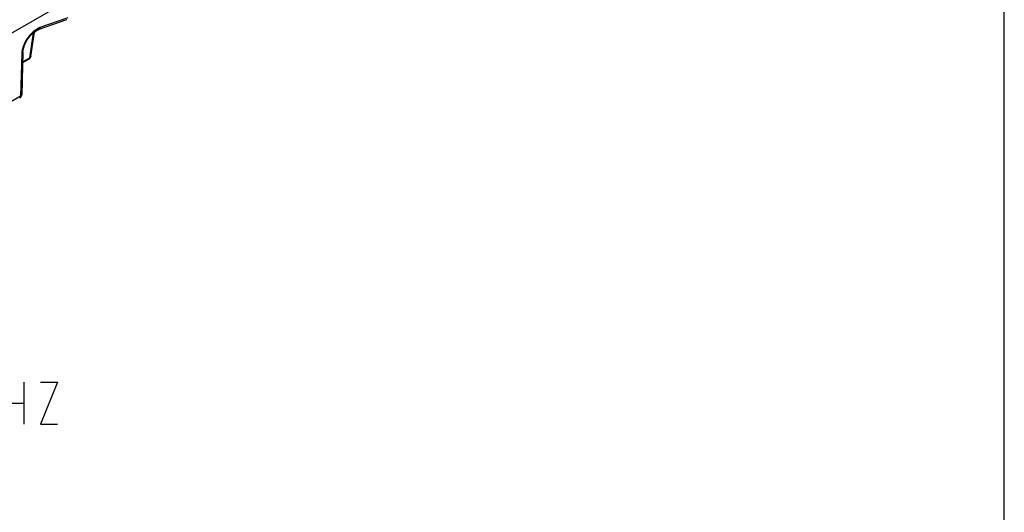
# Model space of a CAD drawing. Units: inches. Extents: x 0 to 22, y 0 to 17.
# Drawn here: x 18.4 to 22, y 8.5 to 10.3 of the extents above; entities that cross this region are included whole.
import ezdxf

# ---------------------------------------------------------------- set-up
doc = ezdxf.new("R2010")
doc.units = ezdxf.units.IN
doc.header["$LTSCALE"] = 1.21
doc.header["$MEASUREMENT"] = 0
doc.layers.get('0').update_dxf_attribs({"linetype": 'CONTINUOUS'})

msp = doc.modelspace()

# ---------------------------------------------------------------- linework, layer by layer
at = {"color": 7, "linetype": 'Continuous'}
for p, q in [((22, 0), (22, 17)), ((18.0048, 10.0953), (20.3668, 11.459)), ((18.5242, 10.3263), (18.4212, 10.2903)), ((18.5252, 10.3268), (18.5242, 10.3263)), ((18.3915, 10.1903), (18.4052, 10.281)), ((18.408, 10.2828), (18.4212, 10.2904)), ((18.3623, 10.2063), (18.3575, 10.0485)), ((18.3843, 10.1798), (18.3611, 10.1663))]:
    msp.add_line(p, q, dxfattribs=at)
at = {"color": 9, "linetype": 'Continuous'}
for p, q in [((18.529, 10.3338), (18.425, 10.2974)), ((18.425, 10.2974), (18.411, 10.2893)), ((18.3873, 10.1855), (18.4014, 10.2784)), ((18.4059, 10.2861), (18.3995, 10.2812)), ((18.411, 10.2893), (18.4059, 10.2861)), ((18.358, 10.2005), (18.3532, 10.0427)), ((18.3584, 10.2066), (18.358, 10.2005)), ((18.3596, 10.2144), (18.3584, 10.2066)), ((18.3873, 10.1855), (18.3612, 10.1704)), ((18.3532, 10.0427), (18.0048, 9.8416))]:
    msp.add_line(p, q, dxfattribs=at)
at = {"color": 2, "linetype": 'Continuous'}
for p, q in [((18.365, 8.983), (18.365, 8.8267)), ((18.3025, 8.9049), (18.365, 8.9049))]:
    msp.add_line(p, q, dxfattribs=at)
at = {"color": 7, "linetype": 'Continuous'}
msp.add_lwpolyline([(18.3623, 10.2063), (18.3641, 10.2196), (18.3694, 10.2359), (18.378, 10.2523), (18.389, 10.2669), (18.401, 10.2781), (18.408, 10.2828)], dxfattribs=at)
at = {"color": 2, "linetype": 'Continuous'}
msp.add_lwpolyline([(18.4275, 8.983), (18.49, 8.983), (18.4275, 8.8267), (18.49, 8.8267)], dxfattribs=at)
at = {"color": 7, "linetype": 'Continuous'}
for centre, start, end in [((18.3769, 10.1925), 299.9815, 351.3833), ((18.3427, 10.049), 300.0022, 358.2709)]:
    msp.add_arc(centre, 0.0148, start, end, dxfattribs=at)
msp.add_open_spline([(18.425, 10.2974), (18.4248, 10.2959), (18.4242, 10.2932), (18.4223, 10.291), (18.4212, 10.2904)], degree=3, knots=[0, 0, 0, 0, 0.541547, 1, 1, 1, 1], dxfattribs=at)
at = {"color": 9, "linetype": 'Continuous'}
for points, knots in [([(18.3995, 10.2812), (18.3946, 10.2771), (18.3853, 10.2677), (18.3737, 10.2513), (18.3648, 10.2334), (18.3609, 10.2207), (18.3596, 10.2144)], [0, 0, 0, 0, 0.243484, 0.500029, 0.756558, 1, 1, 1, 1]), ([(18.408, 10.2828), (18.409, 10.2834), (18.4106, 10.2854), (18.411, 10.288), (18.411, 10.2893)], [0, 0, 0, 0, 0.450737, 1, 1, 1, 1]), ([(18.3623, 10.2063), (18.3622, 10.2052), (18.3612, 10.2027), (18.3591, 10.2012), (18.358, 10.2005)], [0, 0, 0, 0, 0.450727, 1, 1, 1, 1]), ([(18.3843, 10.1798), (18.3852, 10.1803), (18.3867, 10.182), (18.3872, 10.1843), (18.3873, 10.1855)], [0, 0, 0, 0, 0.456834, 1, 1, 1, 1]), ([(18.3915, 10.1903), (18.3914, 10.1893), (18.3903, 10.1873), (18.3884, 10.186), (18.3873, 10.1855)], [0, 0, 0, 0, 0.456167, 1, 1, 1, 1]), ([(18.3501, 10.0362), (18.3511, 10.0368), (18.3528, 10.0388), (18.3532, 10.0414), (18.3532, 10.0427)], [0, 0, 0, 0, 0.450739, 1, 1, 1, 1]), ([(18.3575, 10.0485), (18.3575, 10.0474), (18.3564, 10.0449), (18.3544, 10.0434), (18.3532, 10.0427)], [0, 0, 0, 0, 0.450727, 1, 1, 1, 1])]:
    msp.add_open_spline(points, degree=3, knots=knots, dxfattribs=at)

doc.saveas('drawing.dxf')
